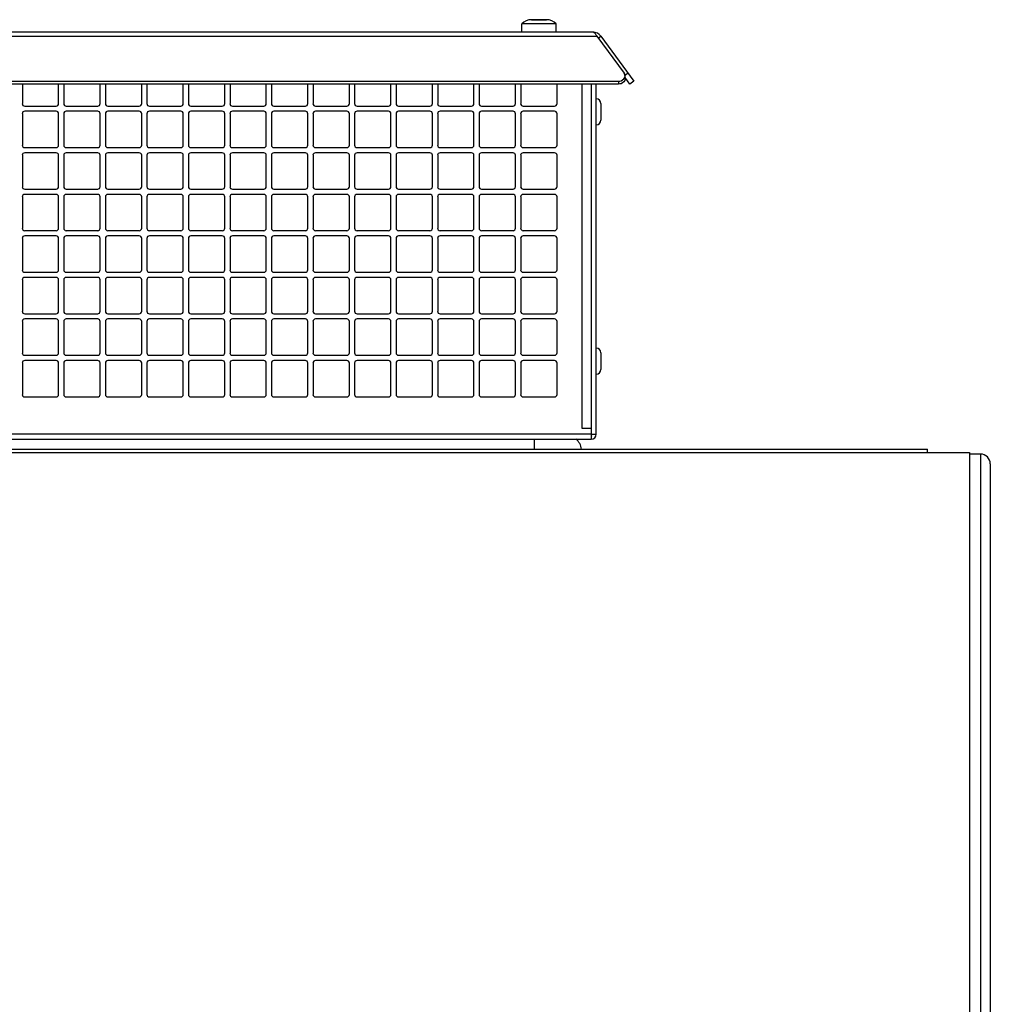
# Model space of a CAD drawing. Units: inches. Extents: x 0 to 425, y 0 to 275.
# Drawn here: x 245 to 257, y 189 to 201 of the extents above; entities that cross this region are included whole.
import ezdxf

# ---------------------------------------------------------------- set-up
doc = ezdxf.new("R2010")
doc.units = ezdxf.units.IN
doc.header["$LTSCALE"] = 23.375
doc.header["$MEASUREMENT"] = 0
doc.layers.get('0').update_dxf_attribs({"linetype": 'CONTINUOUS'})
doc.layers.add('02___PRT_ALL_AXES', color=7, linetype='CONTINUOUS')

msp = doc.modelspace()

# ---------------------------------------------------------------- linework, layer by layer
at = {"color": 7, "linetype": 'CONTINUOUS'}
for p, q in [((251.487, 200.68), (251.309, 200.68)), ((252.112, 200.459), (252.143, 200.482)), ((252.434, 200.003), (252.434, 200.001)), ((252.434, 199.986), (252.434, 199.968)), ((252.493, 199.905), (252.434, 199.986)), ((252.355, 199.905), (237.449, 199.905)), ((252.029, 195.765), (252.029, 199.905)), ((252.541, 199.94), (252.493, 199.905)), ((252.143, 199.671), (252.143, 199.471)), ((252.143, 196.671), (252.143, 196.471)), ((252.029, 195.692), (252.087, 195.692)), ((233.272, 195.469), (256.579, 195.469)), ((233.731, 195.511), (256.073, 195.511)), ((256.073, 195.469), (256.073, 195.511)), ((256.579, 195.469), (256.579, 117.615)), ((256.713, 195.452), (256.579, 195.452)), ((256.831, 195.333), (256.831, 116.948))]:
    msp.add_line(p, q, dxfattribs=at)
at = {"color": 9, "linetype": 'CONTINUOUS'}
for p, q in [((237.709, 200.482), (252.095, 200.482)), ((252.47, 200.036), (252.433, 200.008)), ((251.913, 199.905), (251.913, 195.765)), ((252.355, 199.94), (252.355, 199.905)), ((252.029, 195.692), (237.775, 195.692)), ((251.339, 195.629), (251.339, 195.511)), ((256.713, 195.452), (256.713, 116.829))]:
    msp.add_line(p, q, dxfattribs=at)
at = {"color": 3, "linetype": 'CONTINUOUS'}
for p, q in [((252.048, 200.53), (237.756, 200.53)), ((252.095, 200.482), (252.423, 200.036)), ((252.143, 200.482), (252.541, 199.94)), ((237.449, 199.94), (252.355, 199.94)), ((245.178, 199.905), (245.178, 199.67)), ((245.615, 199.67), (245.615, 199.905)), ((245.678, 199.905), (245.678, 199.67)), ((246.115, 199.67), (246.115, 199.905)), ((246.178, 199.905), (246.178, 199.67)), ((246.615, 199.67), (246.615, 199.905)), ((246.678, 199.905), (246.678, 199.67)), ((247.115, 199.67), (247.115, 199.905)), ((247.178, 199.905), (247.178, 199.67)), ((247.615, 199.67), (247.615, 199.905)), ((247.678, 199.905), (247.678, 199.67)), ((248.115, 199.67), (248.115, 199.905)), ((248.178, 199.905), (248.178, 199.67)), ((248.615, 199.67), (248.615, 199.905)), ((248.678, 199.905), (248.678, 199.67)), ((249.115, 199.67), (249.115, 199.905)), ((249.178, 199.905), (249.178, 199.67)), ((249.615, 199.67), (249.615, 199.905)), ((249.678, 199.905), (249.678, 199.67)), ((250.115, 199.67), (250.115, 199.905)), ((250.178, 199.905), (250.178, 199.67)), ((250.615, 199.67), (250.615, 199.905)), ((250.678, 199.905), (250.678, 199.67)), ((251.115, 199.67), (251.115, 199.905)), ((251.178, 199.905), (251.178, 199.67)), ((251.615, 199.67), (251.615, 199.905)), ((252.087, 195.692), (252.087, 199.905)), ((245.207, 199.641), (245.585, 199.641)), ((245.707, 199.641), (246.085, 199.641)), ((246.207, 199.641), (246.585, 199.641)), ((246.707, 199.641), (247.085, 199.641)), ((247.207, 199.641), (247.585, 199.641)), ((247.707, 199.641), (248.085, 199.641)), ((248.207, 199.641), (248.585, 199.641)), ((248.707, 199.641), (249.085, 199.641)), ((249.207, 199.641), (249.585, 199.641)), ((249.707, 199.641), (250.085, 199.641)), ((250.207, 199.641), (250.585, 199.641)), ((250.707, 199.641), (251.085, 199.641)), ((251.207, 199.641), (251.585, 199.641)), ((245.178, 199.548), (245.178, 199.17)), ((245.585, 199.578), (245.207, 199.578)), ((245.615, 199.17), (245.615, 199.548)), ((245.678, 199.548), (245.678, 199.17)), ((246.085, 199.578), (245.707, 199.578)), ((246.115, 199.17), (246.115, 199.548)), ((246.178, 199.548), (246.178, 199.17)), ((246.585, 199.578), (246.207, 199.578)), ((246.615, 199.17), (246.615, 199.548)), ((246.678, 199.548), (246.678, 199.17)), ((247.085, 199.578), (246.707, 199.578)), ((247.115, 199.17), (247.115, 199.548)), ((247.178, 199.548), (247.178, 199.17)), ((247.585, 199.578), (247.207, 199.578)), ((247.615, 199.17), (247.615, 199.548)), ((247.678, 199.548), (247.678, 199.17)), ((248.085, 199.578), (247.707, 199.578)), ((248.115, 199.17), (248.115, 199.548)), ((248.178, 199.548), (248.178, 199.17)), ((248.585, 199.578), (248.207, 199.578)), ((248.615, 199.17), (248.615, 199.548)), ((248.678, 199.548), (248.678, 199.17)), ((249.085, 199.578), (248.707, 199.578)), ((249.115, 199.17), (249.115, 199.548)), ((249.178, 199.548), (249.178, 199.17)), ((249.585, 199.578), (249.207, 199.578)), ((249.615, 199.17), (249.615, 199.548)), ((249.678, 199.548), (249.678, 199.17)), ((250.085, 199.578), (249.707, 199.578)), ((250.115, 199.17), (250.115, 199.548)), ((250.178, 199.548), (250.178, 199.17)), ((250.585, 199.578), (250.207, 199.578)), ((250.615, 199.17), (250.615, 199.548)), ((250.678, 199.548), (250.678, 199.17)), ((251.085, 199.578), (250.707, 199.578)), ((251.115, 199.17), (251.115, 199.548)), ((251.178, 199.548), (251.178, 199.17)), ((251.585, 199.578), (251.207, 199.578)), ((251.615, 199.17), (251.615, 199.548)), ((245.207, 199.141), (245.585, 199.141)), ((245.707, 199.141), (246.085, 199.141)), ((246.207, 199.141), (246.585, 199.141)), ((246.707, 199.141), (247.085, 199.141)), ((247.207, 199.141), (247.585, 199.141)), ((247.707, 199.141), (248.085, 199.141)), ((248.207, 199.141), (248.585, 199.141)), ((248.707, 199.141), (249.085, 199.141)), ((249.207, 199.141), (249.585, 199.141)), ((249.707, 199.141), (250.085, 199.141)), ((250.207, 199.141), (250.585, 199.141)), ((250.707, 199.141), (251.085, 199.141)), ((251.207, 199.141), (251.585, 199.141)), ((245.178, 199.048), (245.178, 198.67)), ((245.585, 199.078), (245.207, 199.078)), ((245.615, 198.67), (245.615, 199.048)), ((245.678, 199.048), (245.678, 198.67)), ((246.085, 199.078), (245.707, 199.078)), ((246.115, 198.67), (246.115, 199.048)), ((246.178, 199.048), (246.178, 198.67)), ((246.585, 199.078), (246.207, 199.078)), ((246.615, 198.67), (246.615, 199.048)), ((246.678, 199.048), (246.678, 198.67)), ((247.085, 199.078), (246.707, 199.078)), ((247.115, 198.67), (247.115, 199.048)), ((247.178, 199.048), (247.178, 198.67)), ((247.585, 199.078), (247.207, 199.078)), ((247.615, 198.67), (247.615, 199.048)), ((247.678, 199.048), (247.678, 198.67)), ((248.085, 199.078), (247.707, 199.078)), ((248.115, 198.67), (248.115, 199.048)), ((248.178, 199.048), (248.178, 198.67)), ((248.585, 199.078), (248.207, 199.078)), ((248.615, 198.67), (248.615, 199.048)), ((248.678, 199.048), (248.678, 198.67)), ((249.085, 199.078), (248.707, 199.078)), ((249.115, 198.67), (249.115, 199.048)), ((249.178, 199.048), (249.178, 198.67)), ((249.585, 199.078), (249.207, 199.078)), ((249.615, 198.67), (249.615, 199.048)), ((249.678, 199.048), (249.678, 198.67)), ((250.085, 199.078), (249.707, 199.078)), ((250.115, 198.67), (250.115, 199.048)), ((250.178, 199.048), (250.178, 198.67)), ((250.585, 199.078), (250.207, 199.078)), ((250.615, 198.67), (250.615, 199.048)), ((250.678, 199.048), (250.678, 198.67)), ((251.085, 199.078), (250.707, 199.078)), ((251.115, 198.67), (251.115, 199.048)), ((251.178, 199.048), (251.178, 198.67)), ((251.585, 199.078), (251.207, 199.078)), ((251.615, 198.67), (251.615, 199.048)), ((245.178, 198.548), (245.178, 198.17)), ((245.207, 198.641), (245.585, 198.641)), ((245.585, 198.578), (245.207, 198.578)), ((245.615, 198.17), (245.615, 198.548)), ((245.678, 198.548), (245.678, 198.17)), ((245.707, 198.641), (246.085, 198.641)), ((246.085, 198.578), (245.707, 198.578)), ((246.115, 198.17), (246.115, 198.548)), ((246.178, 198.548), (246.178, 198.17)), ((246.207, 198.641), (246.585, 198.641)), ((246.585, 198.578), (246.207, 198.578)), ((246.615, 198.17), (246.615, 198.548)), ((246.678, 198.548), (246.678, 198.17)), ((246.707, 198.641), (247.085, 198.641)), ((247.085, 198.578), (246.707, 198.578)), ((247.115, 198.17), (247.115, 198.548)), ((247.178, 198.548), (247.178, 198.17)), ((247.207, 198.641), (247.585, 198.641)), ((247.585, 198.578), (247.207, 198.578)), ((247.615, 198.17), (247.615, 198.548)), ((247.678, 198.548), (247.678, 198.17)), ((247.707, 198.641), (248.085, 198.641)), ((248.085, 198.578), (247.707, 198.578)), ((248.115, 198.17), (248.115, 198.548)), ((248.178, 198.548), (248.178, 198.17)), ((248.207, 198.641), (248.585, 198.641)), ((248.585, 198.578), (248.207, 198.578)), ((248.615, 198.17), (248.615, 198.548)), ((248.678, 198.548), (248.678, 198.17)), ((248.707, 198.641), (249.085, 198.641)), ((249.085, 198.578), (248.707, 198.578)), ((249.115, 198.17), (249.115, 198.548)), ((249.178, 198.548), (249.178, 198.17)), ((249.207, 198.641), (249.585, 198.641)), ((249.585, 198.578), (249.207, 198.578)), ((249.615, 198.17), (249.615, 198.548)), ((249.678, 198.548), (249.678, 198.17)), ((249.707, 198.641), (250.085, 198.641)), ((250.085, 198.578), (249.707, 198.578)), ((250.115, 198.17), (250.115, 198.548)), ((250.178, 198.548), (250.178, 198.17)), ((250.207, 198.641), (250.585, 198.641)), ((250.585, 198.578), (250.207, 198.578)), ((250.615, 198.17), (250.615, 198.548)), ((250.678, 198.548), (250.678, 198.17)), ((250.707, 198.641), (251.085, 198.641)), ((251.085, 198.578), (250.707, 198.578)), ((251.115, 198.17), (251.115, 198.548)), ((251.178, 198.548), (251.178, 198.17)), ((251.207, 198.641), (251.585, 198.641)), ((251.585, 198.578), (251.207, 198.578)), ((251.615, 198.17), (251.615, 198.548)), ((245.207, 198.141), (245.585, 198.141)), ((245.585, 198.078), (245.207, 198.078)), ((245.707, 198.141), (246.085, 198.141)), ((246.085, 198.078), (245.707, 198.078)), ((246.207, 198.141), (246.585, 198.141)), ((246.585, 198.078), (246.207, 198.078)), ((246.707, 198.141), (247.085, 198.141)), ((247.085, 198.078), (246.707, 198.078)), ((247.207, 198.141), (247.585, 198.141)), ((247.585, 198.078), (247.207, 198.078)), ((247.707, 198.141), (248.085, 198.141)), ((248.085, 198.078), (247.707, 198.078)), ((248.207, 198.141), (248.585, 198.141)), ((248.585, 198.078), (248.207, 198.078)), ((248.707, 198.141), (249.085, 198.141)), ((249.085, 198.078), (248.707, 198.078)), ((249.207, 198.141), (249.585, 198.141)), ((249.585, 198.078), (249.207, 198.078)), ((249.707, 198.141), (250.085, 198.141)), ((250.085, 198.078), (249.707, 198.078)), ((250.207, 198.141), (250.585, 198.141)), ((250.585, 198.078), (250.207, 198.078)), ((250.707, 198.141), (251.085, 198.141)), ((251.085, 198.078), (250.707, 198.078)), ((251.207, 198.141), (251.585, 198.141)), ((251.585, 198.078), (251.207, 198.078)), ((245.178, 198.048), (245.178, 197.67)), ((245.615, 197.67), (245.615, 198.048)), ((245.678, 198.048), (245.678, 197.67)), ((246.115, 197.67), (246.115, 198.048)), ((246.178, 198.048), (246.178, 197.67)), ((246.615, 197.67), (246.615, 198.048)), ((246.678, 198.048), (246.678, 197.67)), ((247.115, 197.67), (247.115, 198.048)), ((247.178, 198.048), (247.178, 197.67)), ((247.615, 197.67), (247.615, 198.048)), ((247.678, 198.048), (247.678, 197.67)), ((248.115, 197.67), (248.115, 198.048)), ((248.178, 198.048), (248.178, 197.67)), ((248.615, 197.67), (248.615, 198.048)), ((248.678, 198.048), (248.678, 197.67)), ((249.115, 197.67), (249.115, 198.048)), ((249.178, 198.048), (249.178, 197.67)), ((249.615, 197.67), (249.615, 198.048)), ((249.678, 198.048), (249.678, 197.67)), ((250.115, 197.67), (250.115, 198.048)), ((250.178, 198.048), (250.178, 197.67)), ((250.615, 197.67), (250.615, 198.048)), ((250.678, 198.048), (250.678, 197.67)), ((251.115, 197.67), (251.115, 198.048)), ((251.178, 198.048), (251.178, 197.67)), ((251.615, 197.67), (251.615, 198.048)), ((245.207, 197.641), (245.585, 197.641)), ((245.585, 197.578), (245.207, 197.578)), ((245.707, 197.641), (246.085, 197.641)), ((246.085, 197.578), (245.707, 197.578)), ((246.207, 197.641), (246.585, 197.641)), ((246.585, 197.578), (246.207, 197.578)), ((246.707, 197.641), (247.085, 197.641)), ((247.085, 197.578), (246.707, 197.578)), ((247.207, 197.641), (247.585, 197.641)), ((247.585, 197.578), (247.207, 197.578)), ((247.707, 197.641), (248.085, 197.641)), ((248.085, 197.578), (247.707, 197.578)), ((248.207, 197.641), (248.585, 197.641)), ((248.585, 197.578), (248.207, 197.578)), ((248.707, 197.641), (249.085, 197.641)), ((249.085, 197.578), (248.707, 197.578)), ((249.207, 197.641), (249.585, 197.641)), ((249.585, 197.578), (249.207, 197.578)), ((249.707, 197.641), (250.085, 197.641)), ((250.085, 197.578), (249.707, 197.578)), ((250.207, 197.641), (250.585, 197.641)), ((250.585, 197.578), (250.207, 197.578)), ((250.707, 197.641), (251.085, 197.641)), ((251.085, 197.578), (250.707, 197.578)), ((251.207, 197.641), (251.585, 197.641)), ((251.585, 197.578), (251.207, 197.578)), ((245.178, 197.548), (245.178, 197.17)), ((245.615, 197.17), (245.615, 197.548)), ((245.678, 197.548), (245.678, 197.17)), ((246.115, 197.17), (246.115, 197.548)), ((246.178, 197.548), (246.178, 197.17)), ((246.615, 197.17), (246.615, 197.548)), ((246.678, 197.548), (246.678, 197.17)), ((247.115, 197.17), (247.115, 197.548)), ((247.178, 197.548), (247.178, 197.17)), ((247.615, 197.17), (247.615, 197.548)), ((247.678, 197.548), (247.678, 197.17)), ((248.115, 197.17), (248.115, 197.548)), ((248.178, 197.548), (248.178, 197.17)), ((248.615, 197.17), (248.615, 197.548)), ((248.678, 197.548), (248.678, 197.17)), ((249.115, 197.17), (249.115, 197.548)), ((249.178, 197.548), (249.178, 197.17)), ((249.615, 197.17), (249.615, 197.548)), ((249.678, 197.548), (249.678, 197.17)), ((250.115, 197.17), (250.115, 197.548)), ((250.178, 197.548), (250.178, 197.17)), ((250.615, 197.17), (250.615, 197.548)), ((250.678, 197.548), (250.678, 197.17)), ((251.115, 197.17), (251.115, 197.548)), ((251.178, 197.548), (251.178, 197.17)), ((251.615, 197.17), (251.615, 197.548)), ((245.207, 197.141), (245.585, 197.141)), ((245.707, 197.141), (246.085, 197.141)), ((246.207, 197.141), (246.585, 197.141)), ((246.707, 197.141), (247.085, 197.141)), ((247.207, 197.141), (247.585, 197.141)), ((247.707, 197.141), (248.085, 197.141)), ((248.207, 197.141), (248.585, 197.141)), ((248.707, 197.141), (249.085, 197.141)), ((249.207, 197.141), (249.585, 197.141)), ((249.707, 197.141), (250.085, 197.141)), ((250.207, 197.141), (250.585, 197.141)), ((250.707, 197.141), (251.085, 197.141)), ((251.207, 197.141), (251.585, 197.141)), ((245.178, 197.048), (245.178, 196.67)), ((245.585, 197.078), (245.207, 197.078)), ((245.615, 196.67), (245.615, 197.048)), ((245.678, 197.048), (245.678, 196.67)), ((246.085, 197.078), (245.707, 197.078)), ((246.115, 196.67), (246.115, 197.048)), ((246.178, 197.048), (246.178, 196.67)), ((246.585, 197.078), (246.207, 197.078)), ((246.615, 196.67), (246.615, 197.048)), ((246.678, 197.048), (246.678, 196.67)), ((247.085, 197.078), (246.707, 197.078)), ((247.115, 196.67), (247.115, 197.048)), ((247.178, 197.048), (247.178, 196.67)), ((247.585, 197.078), (247.207, 197.078)), ((247.615, 196.67), (247.615, 197.048)), ((247.678, 197.048), (247.678, 196.67)), ((248.085, 197.078), (247.707, 197.078)), ((248.115, 196.67), (248.115, 197.048)), ((248.178, 197.048), (248.178, 196.67)), ((248.585, 197.078), (248.207, 197.078)), ((248.615, 196.67), (248.615, 197.048)), ((248.678, 197.048), (248.678, 196.67)), ((249.085, 197.078), (248.707, 197.078)), ((249.115, 196.67), (249.115, 197.048)), ((249.178, 197.048), (249.178, 196.67)), ((249.585, 197.078), (249.207, 197.078)), ((249.615, 196.67), (249.615, 197.048)), ((249.678, 197.048), (249.678, 196.67)), ((250.085, 197.078), (249.707, 197.078)), ((250.115, 196.67), (250.115, 197.048)), ((250.178, 197.048), (250.178, 196.67)), ((250.585, 197.078), (250.207, 197.078)), ((250.615, 196.67), (250.615, 197.048)), ((250.678, 197.048), (250.678, 196.67)), ((251.085, 197.078), (250.707, 197.078)), ((251.115, 196.67), (251.115, 197.048)), ((251.178, 197.048), (251.178, 196.67)), ((251.585, 197.078), (251.207, 197.078)), ((251.615, 196.67), (251.615, 197.048)), ((245.207, 196.641), (245.585, 196.641)), ((245.707, 196.641), (246.085, 196.641)), ((246.207, 196.641), (246.585, 196.641)), ((246.707, 196.641), (247.085, 196.641)), ((247.207, 196.641), (247.585, 196.641)), ((247.707, 196.641), (248.085, 196.641)), ((248.207, 196.641), (248.585, 196.641)), ((248.707, 196.641), (249.085, 196.641)), ((249.207, 196.641), (249.585, 196.641)), ((249.707, 196.641), (250.085, 196.641)), ((250.207, 196.641), (250.585, 196.641)), ((250.707, 196.641), (251.085, 196.641)), ((251.207, 196.641), (251.585, 196.641)), ((245.178, 196.548), (245.178, 196.17)), ((245.585, 196.578), (245.207, 196.578)), ((245.615, 196.17), (245.615, 196.548)), ((245.678, 196.548), (245.678, 196.17)), ((246.085, 196.578), (245.707, 196.578)), ((246.115, 196.17), (246.115, 196.548)), ((246.178, 196.548), (246.178, 196.17)), ((246.585, 196.578), (246.207, 196.578)), ((246.615, 196.17), (246.615, 196.548)), ((246.678, 196.548), (246.678, 196.17)), ((247.085, 196.578), (246.707, 196.578)), ((247.115, 196.17), (247.115, 196.548)), ((247.178, 196.548), (247.178, 196.17)), ((247.585, 196.578), (247.207, 196.578)), ((247.615, 196.17), (247.615, 196.548)), ((247.678, 196.548), (247.678, 196.17)), ((248.085, 196.578), (247.707, 196.578)), ((248.115, 196.17), (248.115, 196.548)), ((248.178, 196.548), (248.178, 196.17)), ((248.585, 196.578), (248.207, 196.578)), ((248.615, 196.17), (248.615, 196.548)), ((248.678, 196.548), (248.678, 196.17)), ((249.085, 196.578), (248.707, 196.578)), ((249.115, 196.17), (249.115, 196.548)), ((249.178, 196.548), (249.178, 196.17)), ((249.585, 196.578), (249.207, 196.578)), ((249.615, 196.17), (249.615, 196.548)), ((249.678, 196.548), (249.678, 196.17)), ((250.085, 196.578), (249.707, 196.578)), ((250.115, 196.17), (250.115, 196.548)), ((250.178, 196.548), (250.178, 196.17)), ((250.585, 196.578), (250.207, 196.578)), ((250.615, 196.17), (250.615, 196.548)), ((250.678, 196.548), (250.678, 196.17)), ((251.085, 196.578), (250.707, 196.578)), ((251.115, 196.17), (251.115, 196.548)), ((251.178, 196.548), (251.178, 196.17)), ((251.585, 196.578), (251.207, 196.578)), ((251.615, 196.17), (251.615, 196.548)), ((245.207, 196.141), (245.585, 196.141)), ((245.707, 196.141), (246.085, 196.141)), ((246.207, 196.141), (246.585, 196.141)), ((246.707, 196.141), (247.085, 196.141)), ((247.207, 196.141), (247.585, 196.141)), ((247.707, 196.141), (248.085, 196.141)), ((248.207, 196.141), (248.585, 196.141)), ((248.707, 196.141), (249.085, 196.141)), ((249.207, 196.141), (249.585, 196.141)), ((249.707, 196.141), (250.085, 196.141)), ((250.207, 196.141), (250.585, 196.141)), ((250.707, 196.141), (251.085, 196.141)), ((251.207, 196.141), (251.585, 196.141)), ((251.913, 195.765), (252.029, 195.765)), ((252.029, 195.692), (252.029, 195.765)), ((237.78, 195.629), (252.024, 195.629))]:
    msp.add_line(p, q, dxfattribs=at)
for centre, radius, start, end in [((252.048, 200.412), 0.118, 36.2538, 90), ((251.871, 200.364), 0.253, 29.0804, 31.4507), ((251.81, 200.33), 0.323, 28.0436, 29.1258), ((252.383, 200.003), 0.0509, 0.0622, 8.0713), ((245.207, 199.67), 0.0299, 180, 270), ((245.585, 199.67), 0.0299, 270, 360), ((245.707, 199.67), 0.0299, 180, 270), ((246.085, 199.67), 0.0299, 270, 360), ((246.207, 199.67), 0.0299, 180, 270), ((246.585, 199.67), 0.0299, 270, 360), ((246.707, 199.67), 0.0299, 180, 270), ((247.085, 199.67), 0.0299, 270, 360), ((247.207, 199.67), 0.0299, 180, 270), ((247.585, 199.67), 0.0299, 270, 360), ((247.707, 199.67), 0.0299, 180, 270), ((248.085, 199.67), 0.0299, 270, 360), ((248.207, 199.67), 0.0299, 180, 270), ((248.585, 199.67), 0.0299, 270, 360), ((248.707, 199.67), 0.0299, 180, 270), ((249.085, 199.67), 0.0299, 270, 360), ((249.207, 199.67), 0.0299, 180, 270), ((249.585, 199.67), 0.0299, 270, 360), ((249.707, 199.67), 0.0299, 180, 270), ((250.085, 199.67), 0.0299, 270, 360), ((250.207, 199.67), 0.0299, 180, 270), ((250.585, 199.67), 0.0299, 270, 360), ((250.707, 199.67), 0.0299, 180, 270), ((251.085, 199.67), 0.0299, 270, 360), ((251.207, 199.67), 0.0299, 180, 270), ((251.585, 199.67), 0.0299, 270, 360), ((245.207, 199.548), 0.0299, 90, 180), ((245.585, 199.548), 0.0299, 0, 90), ((245.707, 199.548), 0.0299, 90, 180), ((246.085, 199.548), 0.0299, 0, 90), ((246.207, 199.548), 0.0299, 90, 180), ((246.585, 199.548), 0.0299, 0, 90), ((246.707, 199.548), 0.0299, 90, 180), ((247.085, 199.548), 0.0299, 0, 90), ((247.207, 199.548), 0.0299, 90, 180), ((247.585, 199.548), 0.0299, 0, 90), ((247.707, 199.548), 0.0299, 90, 180), ((248.085, 199.548), 0.0299, 0, 90), ((248.207, 199.548), 0.0299, 90, 180), ((248.585, 199.548), 0.0299, 0, 90), ((248.707, 199.548), 0.0299, 90, 180), ((249.085, 199.548), 0.0299, 0, 90), ((249.207, 199.548), 0.0299, 90, 180), ((249.585, 199.548), 0.0299, 0, 90), ((249.707, 199.548), 0.0299, 90, 180), ((250.085, 199.548), 0.0299, 0, 90), ((250.207, 199.548), 0.0299, 90, 180), ((250.585, 199.548), 0.0299, 0, 90), ((250.707, 199.548), 0.0299, 90, 180), ((251.085, 199.548), 0.0299, 0, 90), ((251.207, 199.548), 0.0299, 90, 180), ((251.585, 199.548), 0.0299, 0, 90), ((245.207, 199.17), 0.0299, 180, 270), ((245.585, 199.17), 0.0299, 270, 360), ((245.707, 199.17), 0.0299, 180, 270), ((246.085, 199.17), 0.0299, 270, 360), ((246.207, 199.17), 0.0299, 180, 270), ((246.585, 199.17), 0.0299, 270, 360), ((246.707, 199.17), 0.0299, 180, 270), ((247.085, 199.17), 0.0299, 270, 360), ((247.207, 199.17), 0.0299, 180, 270), ((247.585, 199.17), 0.0299, 270, 360), ((247.707, 199.17), 0.0299, 180, 270), ((248.085, 199.17), 0.0299, 270, 360), ((248.207, 199.17), 0.0299, 180, 270), ((248.585, 199.17), 0.0299, 270, 360), ((248.707, 199.17), 0.0299, 180, 270), ((249.085, 199.17), 0.0299, 270, 360), ((249.207, 199.17), 0.0299, 180, 270), ((249.585, 199.17), 0.0299, 270, 360), ((249.707, 199.17), 0.0299, 180, 270), ((250.085, 199.17), 0.0299, 270, 360), ((250.207, 199.17), 0.0299, 180, 270), ((250.585, 199.17), 0.0299, 270, 360), ((250.707, 199.17), 0.0299, 180, 270), ((251.085, 199.17), 0.0299, 270, 360), ((251.207, 199.17), 0.0299, 180, 270), ((251.585, 199.17), 0.0299, 270, 360), ((245.207, 199.048), 0.0299, 90, 180), ((245.585, 199.048), 0.0299, 0, 90), ((245.707, 199.048), 0.0299, 90, 180), ((246.085, 199.048), 0.0299, 0, 90), ((246.207, 199.048), 0.0299, 90, 180), ((246.585, 199.048), 0.0299, 0, 90), ((246.707, 199.048), 0.0299, 90, 180), ((247.085, 199.048), 0.0299, 0, 90), ((247.207, 199.048), 0.0299, 90, 180), ((247.585, 199.048), 0.0299, 0, 90), ((247.707, 199.048), 0.0299, 90, 180), ((248.085, 199.048), 0.0299, 0, 90), ((248.207, 199.048), 0.0299, 90, 180), ((248.585, 199.048), 0.0299, 0, 90), ((248.707, 199.048), 0.0299, 90, 180), ((249.085, 199.048), 0.0299, 0, 90), ((249.207, 199.048), 0.0299, 90, 180), ((249.585, 199.048), 0.0299, 0, 90), ((249.707, 199.048), 0.0299, 90, 180), ((250.085, 199.048), 0.0299, 0, 90), ((250.207, 199.048), 0.0299, 90, 180), ((250.585, 199.048), 0.0299, 0, 90), ((250.707, 199.048), 0.0299, 90, 180), ((251.085, 199.048), 0.0299, 0, 90), ((251.207, 199.048), 0.0299, 90, 180), ((251.585, 199.048), 0.0299, 0, 90), ((245.207, 198.67), 0.0299, 180, 270), ((245.585, 198.67), 0.0299, 270, 360), ((245.707, 198.67), 0.0299, 180, 270), ((246.085, 198.67), 0.0299, 270, 360), ((246.207, 198.67), 0.0299, 180, 270), ((246.585, 198.67), 0.0299, 270, 360), ((246.707, 198.67), 0.0299, 180, 270), ((247.085, 198.67), 0.0299, 270, 360), ((247.207, 198.67), 0.0299, 180, 270), ((247.585, 198.67), 0.0299, 270, 360), ((247.707, 198.67), 0.0299, 180, 270), ((248.085, 198.67), 0.0299, 270, 360), ((248.207, 198.67), 0.0299, 180, 270), ((248.585, 198.67), 0.0299, 270, 360), ((248.707, 198.67), 0.0299, 180, 270), ((249.085, 198.67), 0.0299, 270, 360), ((249.207, 198.67), 0.0299, 180, 270), ((249.585, 198.67), 0.0299, 270, 360), ((249.707, 198.67), 0.0299, 180, 270), ((250.085, 198.67), 0.0299, 270, 360), ((250.207, 198.67), 0.0299, 180, 270), ((250.585, 198.67), 0.0299, 270, 360), ((250.707, 198.67), 0.0299, 180, 270), ((251.085, 198.67), 0.0299, 270, 360), ((251.207, 198.67), 0.0299, 180, 270), ((251.585, 198.67), 0.0299, 270, 360), ((245.207, 198.548), 0.0299, 90, 180), ((245.585, 198.548), 0.0299, 0, 90), ((245.707, 198.548), 0.0299, 90, 180), ((246.085, 198.548), 0.0299, 0, 90), ((246.207, 198.548), 0.0299, 90, 180), ((246.585, 198.548), 0.0299, 0, 90), ((246.707, 198.548), 0.0299, 90, 180), ((247.085, 198.548), 0.0299, 0, 90), ((247.207, 198.548), 0.0299, 90, 180), ((247.585, 198.548), 0.0299, 0, 90), ((247.707, 198.548), 0.0299, 90, 180), ((248.085, 198.548), 0.0299, 0, 90), ((248.207, 198.548), 0.0299, 90, 180), ((248.585, 198.548), 0.0299, 0, 90), ((248.707, 198.548), 0.0299, 90, 180), ((249.085, 198.548), 0.0299, 0, 90), ((249.207, 198.548), 0.0299, 90, 180), ((249.585, 198.548), 0.0299, 0, 90), ((249.707, 198.548), 0.0299, 90, 180), ((250.085, 198.548), 0.0299, 0, 90), ((250.207, 198.548), 0.0299, 90, 180), ((250.585, 198.548), 0.0299, 0, 90), ((250.707, 198.548), 0.0299, 90, 180), ((251.085, 198.548), 0.0299, 0, 90), ((251.207, 198.548), 0.0299, 90, 180), ((251.585, 198.548), 0.0299, 0, 90), ((245.207, 198.17), 0.0299, 180, 270), ((245.585, 198.17), 0.0299, 270, 360), ((245.707, 198.17), 0.0299, 180, 270), ((246.085, 198.17), 0.0299, 270, 360), ((246.207, 198.17), 0.0299, 180, 270), ((246.585, 198.17), 0.0299, 270, 360), ((246.707, 198.17), 0.0299, 180, 270), ((247.085, 198.17), 0.0299, 270, 360), ((247.207, 198.17), 0.0299, 180, 270), ((247.585, 198.17), 0.0299, 270, 360), ((247.707, 198.17), 0.0299, 180, 270), ((248.085, 198.17), 0.0299, 270, 360), ((248.207, 198.17), 0.0299, 180, 270), ((248.585, 198.17), 0.0299, 270, 360), ((248.707, 198.17), 0.0299, 180, 270), ((249.085, 198.17), 0.0299, 270, 360), ((249.207, 198.17), 0.0299, 180, 270), ((249.585, 198.17), 0.0299, 270, 360), ((249.707, 198.17), 0.0299, 180, 270), ((250.085, 198.17), 0.0299, 270, 360), ((250.207, 198.17), 0.0299, 180, 270), ((250.585, 198.17), 0.0299, 270, 360), ((250.707, 198.17), 0.0299, 180, 270), ((251.085, 198.17), 0.0299, 270, 360), ((251.207, 198.17), 0.0299, 180, 270), ((251.585, 198.17), 0.0299, 270, 360), ((245.207, 198.048), 0.0299, 90, 180), ((245.585, 198.048), 0.0299, 0, 90), ((245.707, 198.048), 0.0299, 90, 180), ((246.085, 198.048), 0.0299, 0, 90), ((246.207, 198.048), 0.0299, 90, 180), ((246.585, 198.048), 0.0299, 0, 90), ((246.707, 198.048), 0.0299, 90, 180), ((247.085, 198.048), 0.0299, 0, 90), ((247.207, 198.048), 0.0299, 90, 180), ((247.585, 198.048), 0.0299, 0, 90), ((247.707, 198.048), 0.0299, 90, 180), ((248.085, 198.048), 0.0299, 0, 90), ((248.207, 198.048), 0.0299, 90, 180), ((248.585, 198.048), 0.0299, 0, 90), ((248.707, 198.048), 0.0299, 90, 180), ((249.085, 198.048), 0.0299, 0, 90), ((249.207, 198.048), 0.0299, 90, 180), ((249.585, 198.048), 0.0299, 0, 90), ((249.707, 198.048), 0.0299, 90, 180), ((250.085, 198.048), 0.0299, 0, 90), ((250.207, 198.048), 0.0299, 90, 180), ((250.585, 198.048), 0.0299, 0, 90), ((250.707, 198.048), 0.0299, 90, 180), ((251.085, 198.048), 0.0299, 0, 90), ((251.207, 198.048), 0.0299, 90, 180), ((251.585, 198.048), 0.0299, 0, 90), ((245.207, 197.67), 0.0299, 180, 270), ((245.207, 197.548), 0.0299, 90, 180), ((245.585, 197.67), 0.0299, 270, 360), ((245.585, 197.548), 0.0299, 0, 90), ((245.707, 197.67), 0.0299, 180, 270), ((245.707, 197.548), 0.0299, 90, 180), ((246.085, 197.67), 0.0299, 270, 360), ((246.085, 197.548), 0.0299, 0, 90), ((246.207, 197.67), 0.0299, 180, 270), ((246.207, 197.548), 0.0299, 90, 180), ((246.585, 197.67), 0.0299, 270, 360), ((246.585, 197.548), 0.0299, 0, 90), ((246.707, 197.67), 0.0299, 180, 270), ((246.707, 197.548), 0.0299, 90, 180), ((247.085, 197.67), 0.0299, 270, 360), ((247.085, 197.548), 0.0299, 0, 90), ((247.207, 197.67), 0.0299, 180, 270), ((247.207, 197.548), 0.0299, 90, 180), ((247.585, 197.67), 0.0299, 270, 360), ((247.585, 197.548), 0.0299, 0, 90), ((247.707, 197.67), 0.0299, 180, 270), ((247.707, 197.548), 0.0299, 90, 180), ((248.085, 197.67), 0.0299, 270, 360), ((248.085, 197.548), 0.0299, 0, 90), ((248.207, 197.67), 0.0299, 180, 270), ((248.207, 197.548), 0.0299, 90, 180), ((248.585, 197.67), 0.0299, 270, 360), ((248.585, 197.548), 0.0299, 0, 90), ((248.707, 197.67), 0.0299, 180, 270), ((248.707, 197.548), 0.0299, 90, 180), ((249.085, 197.67), 0.0299, 270, 360), ((249.085, 197.548), 0.0299, 0, 90), ((249.207, 197.67), 0.0299, 180, 270), ((249.207, 197.548), 0.0299, 90, 180), ((249.585, 197.67), 0.0299, 270, 360), ((249.585, 197.548), 0.0299, 0, 90), ((249.707, 197.67), 0.0299, 180, 270), ((249.707, 197.548), 0.0299, 90, 180), ((250.085, 197.67), 0.0299, 270, 360), ((250.085, 197.548), 0.0299, 0, 90), ((250.207, 197.67), 0.0299, 180, 270), ((250.207, 197.548), 0.0299, 90, 180), ((250.585, 197.67), 0.0299, 270, 360), ((250.585, 197.548), 0.0299, 0, 90), ((250.707, 197.67), 0.0299, 180, 270), ((250.707, 197.548), 0.0299, 90, 180), ((251.085, 197.67), 0.0299, 270, 360), ((251.085, 197.548), 0.0299, 0, 90), ((251.207, 197.67), 0.0299, 180, 270), ((251.207, 197.548), 0.0299, 90, 180), ((251.585, 197.67), 0.0299, 270, 360), ((251.585, 197.548), 0.0299, 0, 90), ((245.207, 197.17), 0.0299, 180, 270), ((245.585, 197.17), 0.0299, 270, 360), ((245.707, 197.17), 0.0299, 180, 270), ((246.085, 197.17), 0.0299, 270, 360), ((246.207, 197.17), 0.0299, 180, 270), ((246.585, 197.17), 0.0299, 270, 360), ((246.707, 197.17), 0.0299, 180, 270), ((247.085, 197.17), 0.0299, 270, 360), ((247.207, 197.17), 0.0299, 180, 270), ((247.585, 197.17), 0.0299, 270, 360), ((247.707, 197.17), 0.0299, 180, 270), ((248.085, 197.17), 0.0299, 270, 360), ((248.207, 197.17), 0.0299, 180, 270), ((248.585, 197.17), 0.0299, 270, 360), ((248.707, 197.17), 0.0299, 180, 270), ((249.085, 197.17), 0.0299, 270, 360), ((249.207, 197.17), 0.0299, 180, 270), ((249.585, 197.17), 0.0299, 270, 360), ((249.707, 197.17), 0.0299, 180, 270), ((250.085, 197.17), 0.0299, 270, 360), ((250.207, 197.17), 0.0299, 180, 270), ((250.585, 197.17), 0.0299, 270, 360), ((250.707, 197.17), 0.0299, 180, 270), ((251.085, 197.17), 0.0299, 270, 360), ((251.207, 197.17), 0.0299, 180, 270), ((251.585, 197.17), 0.0299, 270, 360), ((245.207, 197.048), 0.0299, 90, 180), ((245.585, 197.048), 0.0299, 0, 90), ((245.707, 197.048), 0.0299, 90, 180), ((246.085, 197.048), 0.0299, 0, 90), ((246.207, 197.048), 0.0299, 90, 180), ((246.585, 197.048), 0.0299, 0, 90), ((246.707, 197.048), 0.0299, 90, 180), ((247.085, 197.048), 0.0299, 0, 90), ((247.207, 197.048), 0.0299, 90, 180), ((247.585, 197.048), 0.0299, 0, 90), ((247.707, 197.048), 0.0299, 90, 180), ((248.085, 197.048), 0.0299, 0, 90), ((248.207, 197.048), 0.0299, 90, 180), ((248.585, 197.048), 0.0299, 0, 90), ((248.707, 197.048), 0.0299, 90, 180), ((249.085, 197.048), 0.0299, 0, 90), ((249.207, 197.048), 0.0299, 90, 180), ((249.585, 197.048), 0.0299, 0, 90), ((249.707, 197.048), 0.0299, 90, 180), ((250.085, 197.048), 0.0299, 0, 90), ((250.207, 197.048), 0.0299, 90, 180), ((250.585, 197.048), 0.0299, 0, 90), ((250.707, 197.048), 0.0299, 90, 180), ((251.085, 197.048), 0.0299, 0, 90), ((251.207, 197.048), 0.0299, 90, 180), ((251.585, 197.048), 0.0299, 0, 90), ((245.207, 196.67), 0.0299, 180, 270), ((245.585, 196.67), 0.0299, 270, 360), ((245.707, 196.67), 0.0299, 180, 270), ((246.085, 196.67), 0.0299, 270, 360), ((246.207, 196.67), 0.0299, 180, 270), ((246.585, 196.67), 0.0299, 270, 360), ((246.707, 196.67), 0.0299, 180, 270), ((247.085, 196.67), 0.0299, 270, 360), ((247.207, 196.67), 0.0299, 180, 270), ((247.585, 196.67), 0.0299, 270, 360), ((247.707, 196.67), 0.0299, 180, 270), ((248.085, 196.67), 0.0299, 270, 360), ((248.207, 196.67), 0.0299, 180, 270), ((248.585, 196.67), 0.0299, 270, 360), ((248.707, 196.67), 0.0299, 180, 270), ((249.085, 196.67), 0.0299, 270, 360), ((249.207, 196.67), 0.0299, 180, 270), ((249.585, 196.67), 0.0299, 270, 360), ((249.707, 196.67), 0.0299, 180, 270), ((250.085, 196.67), 0.0299, 270, 360), ((250.207, 196.67), 0.0299, 180, 270), ((250.585, 196.67), 0.0299, 270, 360), ((250.707, 196.67), 0.0299, 180, 270), ((251.085, 196.67), 0.0299, 270, 360), ((251.207, 196.67), 0.0299, 180, 270), ((251.585, 196.67), 0.0299, 270, 360), ((245.207, 196.548), 0.0299, 90, 180), ((245.585, 196.548), 0.0299, 0, 90), ((245.707, 196.548), 0.0299, 90, 180), ((246.085, 196.548), 0.0299, 0, 90), ((246.207, 196.548), 0.0299, 90, 180), ((246.585, 196.548), 0.0299, 0, 90), ((246.707, 196.548), 0.0299, 90, 180), ((247.085, 196.548), 0.0299, 0, 90), ((247.207, 196.548), 0.0299, 90, 180), ((247.585, 196.548), 0.0299, 0, 90), ((247.707, 196.548), 0.0299, 90, 180), ((248.085, 196.548), 0.0299, 0, 90), ((248.207, 196.548), 0.0299, 90, 180), ((248.585, 196.548), 0.0299, 0, 90), ((248.707, 196.548), 0.0299, 90, 180), ((249.085, 196.548), 0.0299, 0, 90), ((249.207, 196.548), 0.0299, 90, 180), ((249.585, 196.548), 0.0299, 0, 90), ((249.707, 196.548), 0.0299, 90, 180), ((250.085, 196.548), 0.0299, 0, 90), ((250.207, 196.548), 0.0299, 90, 180), ((250.585, 196.548), 0.0299, 0, 90), ((250.707, 196.548), 0.0299, 90, 180), ((251.085, 196.548), 0.0299, 0, 90), ((251.207, 196.548), 0.0299, 90, 180), ((251.585, 196.548), 0.0299, 0, 90), ((245.207, 196.17), 0.0299, 180, 270), ((245.585, 196.17), 0.0299, 270, 360), ((245.707, 196.17), 0.0299, 180, 270), ((246.085, 196.17), 0.0299, 270, 360), ((246.207, 196.17), 0.0299, 180, 270), ((246.585, 196.17), 0.0299, 270, 360), ((246.707, 196.17), 0.0299, 180, 270), ((247.085, 196.17), 0.0299, 270, 360), ((247.207, 196.17), 0.0299, 180, 270), ((247.585, 196.17), 0.0299, 270, 360), ((247.707, 196.17), 0.0299, 180, 270), ((248.085, 196.17), 0.0299, 270, 360), ((248.207, 196.17), 0.0299, 180, 270), ((248.585, 196.17), 0.0299, 270, 360), ((248.707, 196.17), 0.0299, 180, 270), ((249.085, 196.17), 0.0299, 270, 360), ((249.207, 196.17), 0.0299, 180, 270), ((249.585, 196.17), 0.0299, 270, 360), ((249.707, 196.17), 0.0299, 180, 270), ((250.085, 196.17), 0.0299, 270, 360), ((250.207, 196.17), 0.0299, 180, 270), ((250.585, 196.17), 0.0299, 270, 360), ((250.707, 196.17), 0.0299, 180, 270), ((251.085, 196.17), 0.0299, 270, 360), ((251.207, 196.17), 0.0299, 180, 270), ((251.585, 196.17), 0.0299, 270, 360), ((252.024, 195.692), 0.063, 270, 360), ((244.393, 196.074), 7.646, 356.9907, 357.1368)]:
    msp.add_arc(centre, radius, start, end, dxfattribs=at)
at = {"color": 7, "linetype": 'CONTINUOUS'}
for centre, radius, start, end in [((252.087, 199.671), 0.0563, 0, 90), ((252.087, 199.471), 0.0563, 270, 360), ((252.087, 196.671), 0.0563, 0, 90), ((252.087, 196.471), 0.0563, 270, 360), ((251.733, 195.49), 0.178, 6.7329, 51.9117), ((256.713, 195.333), 0.118, 0, 90)]:
    msp.add_arc(centre, radius, start, end, dxfattribs=at)
at = {"color": 3, "linetype": 'CONTINUOUS'}
for points, knots in [([(252.087, 200.496), (252.084, 200.501), (252.075, 200.516), (252.059, 200.53), (252.048, 200.53)], [0, 0, 0, 0, 0.330035, 1, 1, 1, 1]), ([(252.028, 195.672), (252.027, 195.662), (252.023, 195.652), (252.028, 195.629), (252.024, 195.629)], [0, 0, 0, 0, 0.721284, 1, 1, 1, 1])]:
    msp.add_open_spline(points, degree=3, knots=knots, dxfattribs=at)
for points in [[(252.355, 199.94), (252.366, 199.94), (252.377, 199.942), (252.387, 199.945)], [(252.387, 199.945), (252.41, 199.954), (252.434, 199.978), (252.434, 200.003)], [(252.433, 200.01), (252.432, 200.019), (252.428, 200.028), (252.423, 200.036)]]:
    msp.add_open_spline(points, degree=3, dxfattribs=at)
at = {"color": 7, "linetype": 'CONTINUOUS'}
for points in [[(252.434, 199.968), (252.434, 199.944), (252.41, 199.919), (252.387, 199.91)], [(252.387, 199.91), (252.377, 199.907), (252.366, 199.905), (252.355, 199.905)]]:
    msp.add_open_spline(points, degree=3, dxfattribs=at)
at = {"layer": '02___PRT_ALL_AXES', "color": 7, "linetype": 'CONTINUOUS'}
for p, q in [((251.309, 200.68), (251.487, 200.68)), ((251.606, 200.63), (251.191, 200.63)), ((251.191, 200.53), (251.191, 200.63)), ((251.606, 200.53), (251.606, 200.63))]:
    msp.add_line(p, q, dxfattribs=at)
for centre, start, end in [((251.309, 200.515), 90, 135.7537), ((251.487, 200.515), 44.2463, 90)]:
    msp.add_arc(centre, 0.165, start, end, dxfattribs=at)

doc.saveas('drawing.dxf')
